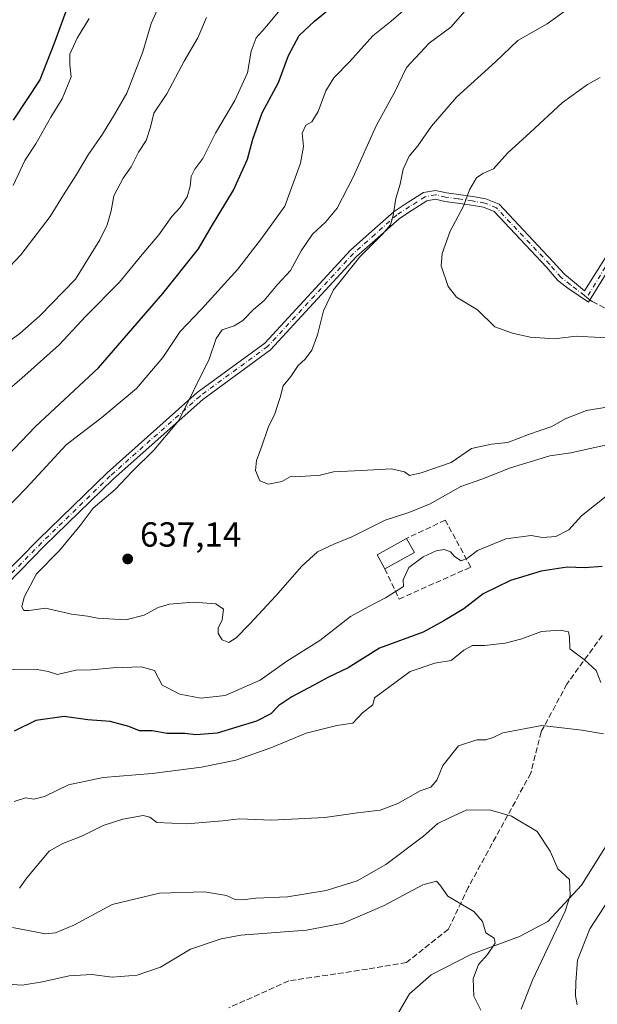
# Model space of a CAD drawing. Units: metres. Extents: x 618075 to 621537, y 4706301 to 4708673.
# Drawn here: x 620929 to 621095, y 4707010 to 4707293 of the extents above; entities that cross this region are included whole.
import ezdxf

# ---------------------------------------------------------------- set-up
doc = ezdxf.new("R2010")
doc.units = ezdxf.units.M
doc.header["$MEASUREMENT"] = 0
doc.linetypes.add('DGN Style 3', pattern=[2.307223458686699, 1.648016756204785, -0.6592067024819142])
doc.linetypes.add('DGN Style 4', pattern=[2.6384748266838614, 1.318413404963828, -0.6592067024819142, 0.001648016756204785, -0.6592067024819142])
for name, color, linetype, lineweight in [('Camino Cxs', 7, 'Continuous', 0), ('Camino eje', 30, 'DGN Style 4', 13), ('Corriente natural lineal', 142, 'Continuous', 13), ('Curva de nivel maestra', 30, 'Continuous', 30), ('Curva de nivel normal', 30, 'Continuous', 0), ('Edificación Cxs', 1, 'Continuous', 13), ('Muro lineal', 1, 'DGN Style 3', 13), ('Punto de cota en terreno', 7, 'Continuous', 0), ('Rótulo de punto de cota en terreno', 7, 'Continuous', 0), ('Senda', 7, 'DGN Style 3', 0), ('Senda no paivmentada conexión', 7, 'DGN Style 3', 0)]:
    doc.layers.add(name, color=color, linetype=linetype, lineweight=lineweight)
doc.styles.add('Style-Arial', font='txt')

# ---------------------------------------------------------------- blocks, each defined once
blk = doc.blocks.new('5PATER')
at = {"layer": 'Punto de cota en terreno', "linetype": 'Continuous', "lineweight": 0}
h = blk.add_hatch(color=51, dxfattribs=at)
edge = h.paths.add_edge_path()
edge.add_ellipse((0, 0), major_axis=(-0.1095731443231308, -0.1110710700762829), ratio=0.9994222409660322, start_angle=0, end_angle=360)

msp = doc.modelspace()

# ---------------------------------------------------------------- linework, layer by layer
at = {"layer": 'Camino Cxs', "color": 7, "linetype": 'Continuous', "lineweight": 0}
for points in [[(620923.3492999999, 4707132.4771, 633.4311000000016), (620934.0891000004, 4707143.381899999, 633.7780000000057), (620953.8586999997, 4707162.6007, 634.4097999999941), (620979.7585000005, 4707185.633300001, 635.2223999999987), (620999.1535, 4707199.846700001, 637.8267999999953), (621023.7889, 4707226.553900001, 640.1587000000001), (621029.9813000001, 4707232.040899999, 639.7678000000016), (621036.3932999996, 4707237.7147, 640.1377000000066), (621040.1580999997, 4707240.1359, 641.0170999999973), (621044.8069000002, 4707243.135700001, 642.0932999999932), (621048.3047000002, 4707243.7687, 642.6986000000034), (621051.4172999999, 4707243.0613, 643.3637000000017), (621054.9303000001, 4707242.540899999, 644.3638999999966), (621059.0537, 4707242.0089, 645.5047999999952), (621062.7883000001, 4707241.317299999, 646.4311000000016), (621066.5455, 4707239.762700001, 647.274900000004), (621082.0107000005, 4707223.3705, 648.9793999999965), (621085.3904999997, 4707219.6623, 648.7828000000009), (621091.1445000004, 4707214.940099999, 648.716499999995), (621099.4912999999, 4707228.110900001, 649.8334000000032)], [(620923.3492999999, 4707132.4771, 633.4311000000016), (620934.0891000004, 4707143.381899999, 633.7780000000057), (620953.8586999997, 4707162.6007, 634.4097999999941), (620979.7585000005, 4707185.633300001, 635.2223999999987), (620999.1535, 4707199.846700001, 637.8267999999953), (621023.7889, 4707226.553900001, 640.1587000000001), (621029.9813000001, 4707232.040899999, 639.7678000000016), (621036.3932999996, 4707237.7147, 640.1377000000066), (621040.1580999997, 4707240.1359, 641.0170999999973), (621044.8069000002, 4707243.135700001, 642.0932999999932), (621048.3047000002, 4707243.7687, 642.6986000000034), (621051.4172999999, 4707243.0613, 643.3637000000017), (621054.9303000001, 4707242.540899999, 644.3638999999966), (621059.0537, 4707242.0089, 645.5047999999952), (621062.7883000001, 4707241.317299999, 646.4311000000016), (621066.5455, 4707239.762700001, 647.274900000004), (621082.0107000005, 4707223.3705, 648.9793999999965), (621085.3904999997, 4707219.6623, 648.7828000000009), (621091.1445000004, 4707214.940099999, 648.716499999995), (621099.4912999999, 4707228.110900001, 649.8334000000032)], [(621101.3935000002, 4707226.429500001, 650.258799999996), (621092.2358999997, 4707211.5997, 648.3304000000062), (621086.3340999996, 4707215.677100001, 648.5613000000012), (621083.4681000002, 4707217.901699999, 648.6904999999971), (621080.1593000004, 4707221.6897, 648.792300000001), (621065.0947000004, 4707237.657500001, 647.1591999999946), (621062.0751, 4707238.9069, 646.5092000000004), (621058.6659000004, 4707239.538100001, 645.6744000000035), (621054.5871000001, 4707240.0645, 644.5687000000034), (621050.9565000003, 4707240.602299999, 643.6068999999989), (621048.2481000006, 4707241.217900001, 642.936799999996), (621045.7430999996, 4707240.7645, 642.4330999999949), (621041.5120999999, 4707238.034299999, 641.5782000000036), (621037.9067000002, 4707235.715500001, 640.7988000000041), (621031.6387, 4707230.169299999, 640.428700000004), (621025.5411, 4707224.7663, 640.8300000000017), (621000.8267000001, 4707197.9735, 637.6695000000036), (620981.3317, 4707183.686699999, 635.6938999999984), (620955.5614999998, 4707160.769500001, 634.7378000000026), (620935.8510999996, 4707141.608300001, 634.3591000000015), (620925.1306999996, 4707130.723099999, 634.133799999996)], [(621101.3935000002, 4707226.429500001, 650.258799999996), (621092.2358999997, 4707211.5997, 648.3304000000062), (621086.3340999996, 4707215.677100001, 648.5613000000012), (621083.4681000002, 4707217.901699999, 648.6904999999971), (621080.1593000004, 4707221.6897, 648.792300000001), (621065.0947000004, 4707237.657500001, 647.1591999999946), (621062.0751, 4707238.9069, 646.5092000000004), (621058.6659000004, 4707239.538100001, 645.6744000000035), (621054.5871000001, 4707240.0645, 644.5687000000034), (621050.9565000003, 4707240.602299999, 643.6068999999989), (621048.2481000006, 4707241.217900001, 642.936799999996), (621045.7430999996, 4707240.7645, 642.4330999999949), (621041.5120999999, 4707238.034299999, 641.5782000000036), (621037.9067000002, 4707235.715500001, 640.7988000000041), (621031.6387, 4707230.169299999, 640.428700000004), (621025.5411, 4707224.7663, 640.8300000000017), (621000.8267000001, 4707197.9735, 637.6695000000036), (620981.3317, 4707183.686699999, 635.6938999999984), (620955.5614999998, 4707160.769500001, 634.7378000000026), (620935.8510999996, 4707141.608300001, 634.3591000000015), (620925.1306999996, 4707130.723099999, 634.133799999996)]]:
    msp.add_polyline3d(points, dxfattribs=at)
at = {"layer": 'Camino eje', "color": 30, "linetype": 'DGN Style 4', "lineweight": 13, "extrusion": (-0.05048585011333093, -0.06789949273206458, 0.9964139891757153), "elevation": -350327.5390905757, "flags": 128}
msp.add_lwpolyline([(-2310262.812860785, 4133259.671822774), (-2310267.488473969, 4133242.008808532), (-2310265.885431641, 4133225.362200595)], dxfattribs=at)
at = {"layer": 'Camino eje', "color": 30, "linetype": 'DGN Style 4', "lineweight": 13}
msp.add_polyline3d([(621091.8318999996, 4707213.0031, 648.5106999999989), (621091.0840999996, 4707213.579500001, 648.5525000000052), (621087.1001000004, 4707216.665100001, 648.6885000000038), (621084.3300999999, 4707218.815099999, 648.7409999999945), (621081.0850999998, 4707222.530099999, 648.8508000000002), (621065.8201000001, 4707238.710100001, 647.2103000000062), (621062.4316999996, 4707240.1121, 646.4735999999976), (621058.8596999999, 4707240.773499999, 645.5890000000073), (621054.7587000001, 4707241.3027, 644.4661999999954), (621051.1869000001, 4707241.831900001, 643.4891999999963), (621048.2764999997, 4707242.4933, 642.7534000000014), (621045.2751000002, 4707241.950099999, 642.1857000000019), (621040.8350999998, 4707239.085100001, 641.2988000000041), (621037.1501000002, 4707236.715100001, 640.4551999999967), (621030.8101000005, 4707231.1051, 640.0969999999943), (621024.6651, 4707225.6601, 640.4734000000026), (620999.9901000002, 4707198.9101, 637.712400000004), (620980.5450999998, 4707184.6601, 635.4670000000042), (620954.7100999998, 4707161.6851, 634.5665000000008), (620934.9700999996, 4707142.495100001, 634.0363000000071), (620924.2401000002, 4707131.600099999, 633.757500000007)], dxfattribs=at)
at = {"layer": 'Corriente natural lineal', "color": 142, "linetype": 'Continuous', "lineweight": 13}
msp.add_polyline3d([(621135.0405000001, 4707105.1173, 623.0317000000068), (621105.7701000003, 4707069.1501, 613.0619000000006), (621103.1001000004, 4707064.610099999, 612.7382999999973), (621090.2500999998, 4707044.120100001, 610.4409000000014), (621080.6001000004, 4707033.630100001, 608.3858000000037), (621072.4600999998, 4707029.3301, 606.2741999999998), (621058.3901000004, 4707024.1801, 603.853099999993), (621046.9901000002, 4707018.350099999, 602.568499999994), (621040.8300999999, 4707012.870100001, 601.7256000000052), (621037.1901000004, 4707006.610099999, 601.0108999999939)], dxfattribs=at)
at = {"layer": 'Curva de nivel maestra', "color": 30, "linetype": 'Continuous', "lineweight": 30, "flags": 128}
for points, elevation in [([(620923.0800000001, 4707165.2501), (620933.2599999999, 4707175.880100001), (620951.2999999998, 4707192.7301), (620969.7999999998, 4707214.120100001), (620980.1100000005, 4707226.970100001), (620983.8799999999, 4707233.420100001), (620990.1299999999, 4707243.850099999), (620994.2400000002, 4707252.720100001), (620995.75, 4707258.5001), (620998.4400000004, 4707266.0601), (621003.1299999999, 4707274.720100001), (621006.0199999996, 4707282.5701), (621009.04, 4707288.2401), (621013.4600000001, 4707292.350099999), (621019.3399999999, 4707297.220100001)], 625), ([(620941.9600000001, 4707295.210100001), (620938.4600000001, 4707285.800100001), (620934.4500000002, 4707275.5601), (620926.7999999998, 4707263.9001)], 600), ([(621096.1600000003, 4707135.700099999), (621091.1200000001, 4707135.2601), (621086.1200000001, 4707135.5001), (621078.6200000001, 4707134.350099999), (621069.8600000005, 4707131.6801), (621061.9699999997, 4707127.8101), (621056.4299999997, 4707123.540100001), (621050.6799999997, 4707120.020099999), (621044.6799999997, 4707116.840100001), (621032.1299999999, 4707112.220100001), (621023.1500000004, 4707106.5601), (621017.4500000002, 4707103.880100001), (621013.3099999996, 4707101.5801), (621006.9800000006, 4707098.2401), (621003.2000000002, 4707095.7601), (621000.8700000001, 4707093.300100001), (620996.7400000002, 4707091.2601), (620985.4900000002, 4707087.780099999), (620979.2999999998, 4707087.2601), (620976.1299999999, 4707087.6801), (620971.1299999999, 4707087.720100001), (620966.7999999998, 4707088.4801), (620963.0999999996, 4707088.4301), (620960.0199999996, 4707089.7301), (620954.6699999999, 4707091.120100001), (620948.2400000002, 4707091.610099999), (620941.4600000001, 4707092.5801), (620933.3200000003, 4707091.450099999), (620927.1299999999, 4707088.300100001)], 625)]:
    msp.add_lwpolyline(points, dxfattribs=dict(at, elevation=elevation))
at = {"layer": 'Curva de nivel normal', "color": 30, "linetype": 'Continuous', "lineweight": 0, "flags": 128}
for points, elevation in [([(620922.5999999996, 4707218.540100001), (620928.9699999997, 4707225.2301), (620937.4699999997, 4707236.270099999), (620941.25, 4707242.460100001), (620945.0300000003, 4707248.300100001), (620948.3600000005, 4707253.9901), (620952.4699999997, 4707259.9001), (620955.9000000004, 4707265.5701), (620959.4600000001, 4707271.7401), (620964.0499999998, 4707283.600099999), (620966.4600000001, 4707291.7301), (620969.2100000001, 4707297.6801)], 610), ([(620924.8300000001, 4707152.200099999), (620930.5700000003, 4707158.1501), (620942.04, 4707170.670100001), (620952.2999999998, 4707178.4801), (620962.2800000003, 4707186.780099999), (620969.8700000001, 4707195.700099999), (620974.8600000005, 4707203.2301), (620980.9600000001, 4707209.620100001), (620991.4299999997, 4707221.100099999), (620998.25, 4707229.950099999), (621004.9199999999, 4707239.2301), (621009.4600000001, 4707251.5701), (621010.2999999998, 4707256.360099999), (621009.9400000004, 4707260.2301), (621010.9299999997, 4707262.460100001), (621012.7400000002, 4707263.450099999), (621014.5599999996, 4707266.4101), (621016.7000000002, 4707272.360099999), (621019.04, 4707276.110099999), (621023.6699999999, 4707280.8201), (621030.2000000002, 4707288.1801), (621035.4699999997, 4707292.380100001), (621041.7999999998, 4707297.840100001)], 630), ([(621097.6799999997, 4707170.620100001), (621092.7199999997, 4707169.620100001), (621087.2199999997, 4707168.3301), (621081.1399999997, 4707167.460100001), (621069.8600000005, 4707164.020099999), (621061.6299999999, 4707160.7401), (621055.5300000003, 4707158.640100001), (621046.7300000006, 4707153.700099999), (621040.6200000001, 4707151.200099999), (621033.7999999998, 4707149.020099999), (621024.2199999997, 4707144.2301), (621019.0099999999, 4707142.130100001), (621014.3600000005, 4707139.870100001), (621009.79, 4707135.770099999), (621002.3799999999, 4707127.280099999), (620994.7999999998, 4707119.090100001), (620990.9699999997, 4707115.200099999), (620988.7999999998, 4707113.780099999), (620986.9199999999, 4707114.5601), (620985.7400000002, 4707116.440099999), (620985.7999999998, 4707118.020099999), (620986.8700000001, 4707120.2301), (620987.3200000003, 4707123.4301), (620985.0800000001, 4707124.9801), (620978.6600000003, 4707125.4001), (620971.7999999998, 4707124.840100001), (620968.4699999997, 4707123.920100001), (620964.4800000006, 4707121.6801), (620959.2000000002, 4707120.380100001), (620951.0800000001, 4707120.8201), (620948.1799999997, 4707121.4001), (620943.5300000003, 4707121.960100001), (620936.0800000001, 4707123.6501), (620931.3899999997, 4707123.020099999), (620929.8600000005, 4707123.030099999), (620929.3200000003, 4707124.0701), (620929.9199999999, 4707126.9001), (620933.4800000006, 4707133.5801), (620940.1100000005, 4707140.290100001), (620946.04, 4707147.4901), (620949.7999999998, 4707152.460100001), (620956.1299999999, 4707157.8201), (620961.1299999999, 4707163.020099999), (620967.25, 4707169.0801), (620974.4800000006, 4707177.6501), (620983.1799999997, 4707195.2301), (620985.1600000003, 4707201.2301), (620986.9500000002, 4707203.720100001), (620990.3700000001, 4707204.860099999), (620992.8799999999, 4707206.390100001), (620995.9600000001, 4707209.5001), (620999.0199999996, 4707212.1601), (621002.7999999998, 4707216.6801), (621006.5899999999, 4707220.7501), (621009.6100000005, 4707226.360099999), (621012.9199999999, 4707231.190099999), (621016.6200000001, 4707234.600099999), (621019.9699999997, 4707238.6801), (621024.5499999998, 4707247.5701), (621031.1600000003, 4707262.3201), (621036.5899999999, 4707272.0601), (621039.8899999997, 4707279.050100001), (621046.4600000001, 4707286.040100001), (621052.6799999997, 4707290.710100001), (621058.1399999997, 4707296.880100001)], 635), ([(621098.1600000003, 4707181.600099999), (621091.7000000002, 4707180.5001), (621085.5999999996, 4707178.140100001), (621081.7599999999, 4707175.890100001), (621075.0599999996, 4707173.640100001), (621069.1100000005, 4707171.3101), (621064.4000000004, 4707170.8301), (621058.6100000005, 4707169.600099999), (621052.79, 4707165.5601), (621044.1100000005, 4707162.550100001), (621040.7599999999, 4707161.860099999), (621039.3600000005, 4707162.840100001), (621035.6200000001, 4707163.7401), (621027.0099999999, 4707163.300100001), (621018.9100000003, 4707162.880100001), (621014.75, 4707161.850099999), (621012.4000000004, 4707161.720100001), (621009.1299999999, 4707161.4901), (621006.75, 4707161.590100001), (621004.0999999996, 4707160.120100001), (621000.2699999996, 4707159.3101), (620997.7100000001, 4707160.3301), (620996.5300000003, 4707163.220100001), (620996.7999999998, 4707166.1501), (620998.3300000001, 4707170.2301), (621000.1200000001, 4707175.5701), (621002.0800000001, 4707179.5701), (621002.79, 4707181.9001), (621003.5800000001, 4707184.2301), (621004.4600000001, 4707187.5801), (621006.6799999997, 4707190.280099999), (621008.7999999998, 4707193.420100001), (621010.7999999998, 4707195.210100001), (621012.7199999997, 4707197.840100001), (621014.3399999999, 4707202.200099999), (621016.0099999999, 4707209.1501), (621018.9199999999, 4707215.1801), (621026.4800000006, 4707224.690099999), (621033.04, 4707231.1801), (621035.29, 4707233.9001), (621036.1200000001, 4707236.550100001), (621036.8700000001, 4707241.4101), (621038.0899999999, 4707245.540100001), (621038.9699999997, 4707249.8201), (621040.7400000002, 4707253.5701), (621043.2100000001, 4707256.5701), (621047.1399999997, 4707262.2301), (621054.3399999999, 4707270.5601), (621065.4900000002, 4707280.720100001), (621071.9500000002, 4707286.880100001), (621080.4299999997, 4707291.630100001), (621086.8700000001, 4707296.290100001)], 640), ([(621003.5300000003, 4707295.540100001), (620999.2599999999, 4707290.460100001), (620996.6900000004, 4707287.600099999), (620995.2699999996, 4707283.7301), (620994.2199999997, 4707277.5601), (620990.5800000001, 4707269.5601), (620985.0099999999, 4707260.2301), (620981.3499999996, 4707252.9001), (620979.0700000003, 4707249.9001), (620977.9500000002, 4707247.7501), (620977.7400000002, 4707244.970100001), (620976.8399999999, 4707241.860099999), (620974.8499999996, 4707238.880100001), (620972.4699999997, 4707236.290100001), (620968.6699999999, 4707230.960100001), (620963.8799999999, 4707225.360099999), (620957.3899999997, 4707217.4001), (620947.7400000002, 4707207.590100001), (620940, 4707199.4001), (620930.1299999999, 4707190.5701), (620918.1299999999, 4707180.2301)], 620), ([(620982.3600000005, 4707293.4801), (620979.9299999997, 4707287.600099999), (620975.9900000002, 4707280.9001), (620971, 4707271.550100001), (620967.2599999999, 4707265.9801), (620966.2800000003, 4707261.9001), (620965.0899999999, 4707258.100099999), (620962.8899999997, 4707254.7301), (620960.7800000003, 4707250.5701), (620958.4400000004, 4707247.270099999), (620955.7800000003, 4707242.2301), (620954.9400000004, 4707237.9001), (620953.79, 4707233.9001), (620951.6799999997, 4707229.5701), (620944.75, 4707218.2401), (620934.5, 4707207.720100001), (620928.7100000001, 4707202.670100001), (620924.1200000001, 4707199.3101)], 615), ([(620948.6399999997, 4707293.120100001), (620945.1799999997, 4707287.4901), (620943.1399999997, 4707282.880100001), (620943.0599999996, 4707279.940099999), (620943.4400000004, 4707276.4301), (620940.9199999999, 4707270.040100001), (620937.6600000003, 4707264.790100001), (620933.29, 4707257.170100001), (620930.1399999997, 4707252.3201), (620926.7999999998, 4707245.170100001)], 605), ([(621102.7000000002, 4707201.130100001), (621088.7199999997, 4707201.890100001), (621082.5199999996, 4707201.0801), (621075.4600000001, 4707201.5601), (621070.4600000001, 4707202.7401), (621065.29, 4707204.520099999), (621060.3700000001, 4707209.4801), (621054.3200000003, 4707213.100099999), (621051.8700000001, 4707216.110099999), (621049.8899999997, 4707222.0701), (621050.1600000003, 4707225.590100001), (621052.4600000001, 4707232.0701), (621056.3200000003, 4707239.2301), (621058.0199999996, 4707243.9001), (621060.0999999996, 4707247.360099999), (621061.8700000001, 4707248.5801), (621064.9100000003, 4707249.920100001), (621069.1200000001, 4707254.5801), (621075.54, 4707260.390100001), (621084.7699999996, 4707268.970100001), (621092, 4707274.1601), (621095.6299999999, 4707276.210100001)], 645), ([(621097.75, 4707156.1801), (621090.2300000006, 4707150.270099999), (621086.5999999996, 4707146.1601), (621082.8799999999, 4707144.300100001), (621079.0499999998, 4707143.9901), (621075.7699999996, 4707144.5801), (621068.4800000006, 4707143.6601), (621060.3600000005, 4707140.300100001), (621057.4600000001, 4707138.050100001), (621055.6299999999, 4707137.280099999), (621053.7199999997, 4707138.5001), (621052.6200000001, 4707139.880100001), (621050.7999999998, 4707140.5701), (621048.4600000001, 4707140.1601), (621044.7199999997, 4707138.4001), (621040.6399999997, 4707135.340100001), (621038.9600000001, 4707131.880100001), (621039.0300000003, 4707129.9001), (621033.8799999999, 4707126.690099999), (621028.8799999999, 4707124.090100001), (621023.8300000001, 4707121.3101), (621015.0099999999, 4707114.450099999), (621005.5199999996, 4707108.5001), (620997.7999999998, 4707103.030099999), (620987.7999999998, 4707098.5801), (620980.7999999998, 4707097.8101), (620974.7800000003, 4707098.940099999), (620969.6799999997, 4707101.590100001), (620967.4400000004, 4707105.780099999), (620963.6299999999, 4707106.8201), (620955.4699999997, 4707106.540100001), (620949.2300000006, 4707105.9301), (620944.8499999996, 4707105.9101), (620939.5099999999, 4707104.600099999), (620936.8300000001, 4707105.540100001), (620933.6799999997, 4707106.110099999), (620926.1900000004, 4707105.970100001)], 630), ([(620927.1100000005, 4707068.1501), (620930.3899999997, 4707069.200099999), (620932.7800000003, 4707068.7601), (620935.7999999998, 4707069.540100001), (620942.7400000002, 4707072.940099999), (620952.7300000006, 4707075.0601), (620966.7999999998, 4707076.140100001), (620980.9699999997, 4707077.9901), (620990.7999999998, 4707080.020099999), (621000.8600000005, 4707083.540100001), (621011.0300000003, 4707087.790100001), (621019.8600000005, 4707089.960100001), (621024.4900000002, 4707090.6601), (621027.29, 4707093.5801), (621030.2199999997, 4707095.9101), (621030.7300000006, 4707097.9101), (621041, 4707105.530099999), (621048.1200000001, 4707107.860099999), (621052.79, 4707108.670100001), (621056.4600000001, 4707111.590100001), (621058.9299999997, 4707112.940099999), (621062.3399999999, 4707112.940099999), (621068.2599999999, 4707113.600099999), (621073.1200000001, 4707114.870100001), (621078.79, 4707117.030099999), (621084.1200000001, 4707117.420100001), (621086.5, 4707116.860099999), (621086.79, 4707115.4001), (621086.9299999997, 4707112.040100001), (621091.1699999999, 4707108.800100001), (621094.4900000002, 4707105.790100001), (621095.8399999999, 4707102.340100001)], 620), ([(620928.6399999997, 4707043.210100001), (620930.7699999996, 4707046.2301), (620937.1299999999, 4707053.8201), (620941.1200000001, 4707056.0601), (620946.7400000002, 4707058.2401), (620952.6500000004, 4707061.270099999), (620958.3300000001, 4707063.0601), (620964.1799999997, 4707064.0701), (620966.0599999996, 4707063.630100001), (620968.1600000003, 4707062.0601), (620976.7599999999, 4707061.670100001), (620987.04, 4707062.610099999), (620991.9000000004, 4707063.140100001), (621001.0999999996, 4707062.800100001), (621016.4400000004, 4707063.550100001), (621025.8799999999, 4707064.920100001), (621032.3399999999, 4707065.6801), (621037.4600000001, 4707067.5601), (621043.8300000001, 4707071.220100001), (621046.9400000004, 4707072.280099999), (621048.6399999997, 4707074.2401), (621050.3600000005, 4707078.460100001), (621054.9299999997, 4707084.110099999), (621060.1200000001, 4707085.840100001), (621062.79, 4707085.860099999), (621064.8499999996, 4707086.5701), (621067.6699999999, 4707087.840100001), (621078.8899999997, 4707090.0101), (621090.3399999999, 4707088.630100001), (621096.5999999996, 4707087.590100001)], 615), ([(621072.8600000005, 4707008.470100001), (621076.1600000003, 4707016.8201), (621085.5599999996, 4707036.5801), (621087.04, 4707041.110099999), (621086.7800000003, 4707045.710100001), (621083.4699999997, 4707048.800100001), (621081.2300000006, 4707053.890100001), (621077.4699999997, 4707059.4801), (621070.1399999997, 4707063.920100001), (621064.1399999997, 4707065.6801), (621057.2599999999, 4707065.7501), (621052.1200000001, 4707063.350099999), (621048.9600000001, 4707061.780099999), (621044.79, 4707058.200099999), (621034.0199999996, 4707050.020099999), (621025.7800000003, 4707045.380100001), (621016.8200000003, 4707042.590100001), (621005.6600000003, 4707040.780099999), (620996.6200000001, 4707040.4001), (620992.7599999999, 4707039.870100001), (620990.6699999999, 4707039.9901), (620988.2000000002, 4707041.1501), (620981.8200000003, 4707042.200099999), (620968.8899999997, 4707041.780099999), (620955.29, 4707038.540100001), (620944.4400000004, 4707032.6601), (620938.9299999997, 4707030.360099999), (620936.0899999999, 4707030.140100001), (620926.5800000001, 4707031.880100001)], 610), ([(620926.5199999996, 4707015.5001), (620929.4199999999, 4707015.370100001), (620935.2000000002, 4707016.2601), (620942.8600000005, 4707017.9901), (620949.4199999999, 4707018.4101), (620955.2699999996, 4707017.610099999), (620962.4699999997, 4707018.210100001), (620969.1299999999, 4707020.5001), (620977.7999999998, 4707025.6601), (620986.6200000001, 4707028.670100001), (620992.3200000003, 4707029.690099999), (621011.1900000004, 4707031.140100001), (621021.75, 4707033.190099999), (621033.4699999997, 4707038.290100001), (621044.6399999997, 4707044.2301), (621048.5300000003, 4707045.2501), (621049.54, 4707044.2301), (621051.8399999999, 4707040.960100001), (621059.2800000003, 4707036.540100001), (621061.79, 4707033.600099999), (621062.7100000001, 4707030.4001), (621065.1699999999, 4707028.880100001), (621065.4000000004, 4707027.4001), (621063.2000000002, 4707024.190099999), (621060.6399999997, 4707021.2601), (621059.0800000001, 4707017.1801), (621059.3200000003, 4707012.190099999), (621061.3200000003, 4707008.140100001)], 605), ([(621098.4199999999, 4707040.4001), (621092.6699999999, 4707031.5801), (621089.0800000001, 4707022.5801), (621088.6299999999, 4707016.2401), (621088.5, 4707012.2401), (621089.0599999996, 4707009.6501)], 615)]:
    msp.add_lwpolyline(points, dxfattribs=dict(at, elevation=elevation))
at = {"layer": 'Edificación Cxs', "color": 1, "linetype": 'Continuous', "lineweight": 13, "extrusion": (0.06175160646554829, -0.2645976169109081, 0.9623797796213261), "elevation": -1206538.359817065, "flags": 128}
msp.add_lwpolyline([(1674582.372339296, 4275844.049627992), (1674581.121147363, 4275848.674448239), (1674590.44287009, 4275851.407530775)], dxfattribs=at)
at = {"layer": 'Edificación Cxs', "color": 1, "linetype": 'Continuous', "lineweight": 13, "extrusion": (0.1790244223746847, -0.3259368407275274, 0.9282862877636235), "elevation": -1422461.423943064, "flags": 128}
msp.add_lwpolyline([(2810454.739318498, 3552582.283351207), (2810454.739318498, 3552577.29338614)], dxfattribs=at)
at = {"layer": 'Edificación Cxs', "color": 1, "linetype": 'Continuous', "lineweight": 13, "extrusion": (-0.01299192433489613, -0.007154750783084115, 0.9998900036720582), "elevation": -41114.56592180779, "flags": 128}
msp.add_lwpolyline([(620997.9892468529, 4706965.993043412), (620989.5080969014, 4706961.322923877)], dxfattribs=at)
at = {"layer": 'Edificación Cxs', "color": 1, "linetype": 'Continuous', "lineweight": 13}
msp.add_3dface([(621042.1901000004, 4707139.6801, 634.303700000004), (621033.7100999998, 4707135.0101, 634.303700000004), (621031.4801000003, 4707139.0601, 634.303700000004), (621039.9600999998, 4707143.7401, 634.303700000004)], dxfattribs=at)
at = {"layer": 'Muro lineal', "color": 1, "linetype": 'DGN Style 3', "lineweight": 13}
msp.add_polyline3d([(621033.7100999998, 4707135.0101, 632.3044999999984), (621037.7801000001, 4707126.3201, 630.641499999998), (621058.4200999998, 4707135.5001, 630.2237000000023), (621051.0701000001, 4707148.9801, 634.3916000000027), (621039.9600999998, 4707143.7401, 634.303700000004)], dxfattribs=at)
at = {"layer": 'Senda', "color": 7, "linetype": 'DGN Style 3', "lineweight": 0}
for points in [[(621092.6941000001, 4707212.341499999, 648.4887000000017), (621093.3750999998, 4707211.815099999, 648.531099999993), (621104.9401000004, 4707206.020099999, 647.1946999999927)], [(621096.2090999996, 4707115.845100001, 621.686400000006), (621086.0491000004, 4707101.8751, 618.9762999999948), (621078.6407000005, 4707088.116699999, 615.6067000000039), (621075.6775000002, 4707076.263300001, 613.533500000005), (621057.6857000003, 4707043.4549, 606.1407999999938), (621051.9625000004, 4707031.396700001, 604.5188999999956), (621039.9057, 4707021.864900001, 602.5298999999941), (621028.6873000005, 4707019.959899999, 602.7360000000045), (621006.0389, 4707016.5733, 602.7866999999969), (620988.7943000002, 4707008.823100001, 601.4336000000039)]]:
    msp.add_polyline3d(points, dxfattribs=at)
at = {"layer": 'Senda no paivmentada conexión', "color": 7, "linetype": 'DGN Style 3', "lineweight": 0, "extrusion": (0.01605660831896224, -0.01232086763091579, 0.9997951697973505), "elevation": -47375.9421813738, "flags": 128}
msp.add_lwpolyline([(4112561.425835015, 2372383.565026751), (4112561.425835016, 2372382.478018288)], dxfattribs=at)

# ---------------------------------------------------------------- block references
at = {"layer": 'Punto de cota en terreno', "color": 7, "linetype": 'Continuous', "lineweight": 0, "xscale": 10, "yscale": 10, "zscale": 10}
msp.add_blockref('5PATER', (620959.7400000002, 4707137.84, 637.1399999999994), dxfattribs=at)

# ---------------------------------------------------------------- texts
at = {"layer": 'Rótulo de punto de cota en terreno', "color": 7, "linetype": 'Continuous', "lineweight": 0, "style": 'Style-Arial'}
msp.add_text('637,14', height=7.000000000000002, dxfattribs=at).set_placement((620963.2677999996, 4707141.367799999))

doc.saveas('drawing.dxf')
